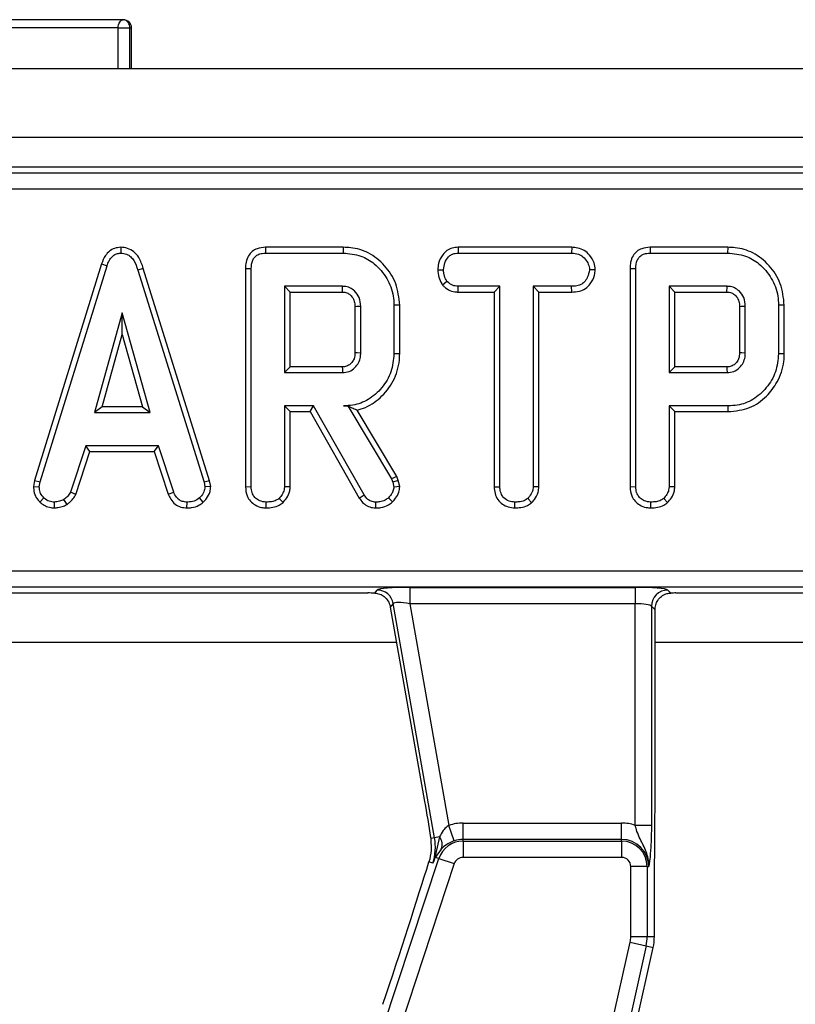
# Model space of a CAD drawing. Units: millimetres. Extents: x -988 to 6636, y -324 to 3696.
# Drawn here: x 733 to 828, y 934 to 1054 of the extents above; entities that cross this region are included whole.
import ezdxf

# ---------------------------------------------------------------- set-up
doc = ezdxf.new("R2010")
doc.units = ezdxf.units.MM
doc.header["$LTSCALE"] = 10

msp = doc.modelspace()

# ---------------------------------------------------------------- linework, layer by layer
at = {"color": 7, "linetype": 'Continuous', "lineweight": 25}
for p, q in [((745.09231, 1053.154), (729.54095, 1053.154)), ((745.72068, 1054.154), (730.31886, 1054.154)), ((745.09231, 1053.154), (746.50466, 1053.154)), ((746.72068, 1048.154), (746.72068, 1053.154)), ((1309.4435, 1048.154), (310.4435, 1048.154)), ((1309.4435, 1039.754), (310.4435, 1039.754)), ((1109.32599, 1036.154), (511.561, 1036.154)), ((512.27616, 1035.43884), (1108.61083, 1035.43884)), ((1108.61083, 1033.44645), (512.27616, 1033.44645)), ((745.39684, 1026.36032), (745.4, 1025.6541)), ((763.08907, 1026.3594), (763.10355, 1025.6541)), ((772.57737, 1026.3594), (763.08907, 1026.3594)), ((763.10355, 1025.6541), (772.56723, 1025.6541)), ((772.57737, 1026.3594), (772.56723, 1025.6541)), ((786.61601, 1026.3594), (786.6348, 1025.6541)), ((800.49811, 1026.3594), (786.61601, 1026.3594)), ((786.6348, 1025.6541), (800.48193, 1025.6541)), ((800.49811, 1026.3594), (800.48193, 1025.6541)), ((810.07555, 1026.3594), (810.09003, 1025.6541)), ((819.56385, 1026.3594), (810.07555, 1026.3594)), ((810.09003, 1025.6541), (819.55372, 1025.6541)), ((819.56385, 1026.3594), (819.55372, 1025.6541)), ((743.059, 1024.33341), (734.87595, 997.87976)), ((743.059, 1024.33341), (743.7277, 1024.10849)), ((735.56258, 997.7128), (743.7277, 1024.10849)), ((748.16585, 1023.79214), (747.49037, 1023.58906)), ((747.49037, 1023.58906), (755.57948, 997.68746)), ((756.26402, 997.86152), (748.16585, 1023.79214)), ((760.64359, 1023.77481), (761.3489, 1023.76643)), ((760.64359, 1023.77481), (760.64359, 997.12652)), ((761.3489, 997.13636), (761.3489, 1023.76643)), ((784.13639, 1023.63144), (784.84215, 1023.62707)), ((803.38732, 1023.62825), (802.67998, 1023.62707)), ((807.63008, 1023.77481), (808.33539, 1023.76643)), ((807.63008, 1023.77481), (807.63008, 997.12652)), ((808.33539, 997.13636), (808.33539, 1023.76643)), ((784.70461, 1021.77224), (785.26022, 1022.21448)), ((772.49755, 1021.60004), (765.40296, 1021.60004)), ((765.40296, 1021.60004), (765.40296, 1011.0595)), ((766.10826, 1020.89473), (765.40296, 1021.60004)), ((766.10826, 1011.76481), (766.10826, 1020.89473)), ((766.10826, 1020.89473), (772.47937, 1020.89473)), ((786.61064, 1020.89473), (786.62846, 1021.60004)), ((786.61064, 1020.89473), (791.02873, 1020.89473)), ((791.73404, 1021.60004), (786.62846, 1021.60004)), ((791.02873, 1020.89473), (791.73404, 1021.60004)), ((791.02873, 1020.89473), (791.02873, 997.10826)), ((791.73404, 997.11736), (791.73404, 1021.60004)), ((800.48826, 1021.60004), (795.78809, 1021.60004)), ((795.78809, 1021.60004), (795.78809, 997.11736)), ((796.4934, 1020.89473), (795.78809, 1021.60004)), ((796.4934, 1020.89473), (800.50058, 1020.89473)), ((796.4934, 997.09885), (796.4934, 1020.89473)), ((800.50058, 1020.89473), (800.48826, 1021.60004)), ((819.48404, 1021.60004), (812.38944, 1021.60004)), ((812.38944, 1021.60004), (812.38944, 1011.0595)), ((813.09475, 1020.89473), (812.38944, 1021.60004)), ((813.09475, 1011.76481), (813.09475, 1020.89473)), ((813.09475, 1020.89473), (819.46585, 1020.89473)), ((745.59003, 1018.3568), (742.19476, 1006.19464)), ((748.9853, 1006.19464), (745.59003, 1018.3568)), ((745.59003, 1015.73372), (745.59003, 1018.3568)), ((774.02197, 1019.15383), (774.02197, 1013.50242)), ((774.72728, 1013.49193), (774.72728, 1019.16761)), ((779.48664, 1019.30809), (778.78133, 1019.30063)), ((778.78133, 1019.30063), (778.78133, 1013.35891)), ((779.48664, 1013.35114), (779.48664, 1019.30809)), ((821.00846, 1019.15383), (821.00846, 1013.50242)), ((821.71377, 1013.49193), (821.71377, 1019.16761)), ((826.47313, 1019.30809), (825.76782, 1019.30063)), ((825.76782, 1019.30063), (825.76782, 1013.35891)), ((826.47313, 1013.35114), (826.47313, 1019.30809)), ((743.12394, 1006.89994), (745.59003, 1015.73372)), ((745.59003, 1015.73372), (748.05613, 1006.89994)), ((779.48664, 1013.35114), (778.78133, 1013.35891)), ((826.47313, 1013.35114), (825.76782, 1013.35891)), ((766.10826, 1011.76481), (765.40296, 1011.0595)), ((772.47722, 1011.76481), (766.10826, 1011.76481)), ((813.09475, 1011.76481), (812.38944, 1011.0595)), ((819.46371, 1011.76481), (813.09475, 1011.76481)), ((765.40296, 1011.0595), (772.49755, 1011.0595)), ((812.38944, 1011.0595), (819.48404, 1011.0595)), ((743.12394, 1006.89994), (742.19476, 1006.19464)), ((748.05613, 1006.89994), (743.12394, 1006.89994)), ((748.05613, 1006.89994), (748.9853, 1006.19464)), ((768.95659, 1007.00545), (765.40296, 1007.00545)), ((765.40296, 1007.00545), (765.40296, 997.12369)), ((766.10826, 1006.30014), (765.40296, 1007.00545)), ((766.10826, 997.10437), (766.10826, 1006.30014)), ((766.10826, 1006.30014), (768.54651, 1006.30014)), ((768.54651, 1006.30014), (768.95659, 1007.00545)), ((768.54651, 1006.30014), (774.55341, 995.74814)), ((775.15169, 996.12285), (768.95659, 1007.00545)), ((773.16298, 1007.01717), (772.61157, 1007.00545)), ((772.61157, 1007.00545), (773.15633, 1007.00545)), ((773.16298, 1007.01717), (773.15633, 1007.00545)), ((773.15633, 1007.00545), (778.49628, 998.07386)), ((779.13757, 998.3757), (774.28753, 1006.48787)), ((812.38944, 1007.00545), (812.38944, 997.12369)), ((819.60439, 1007.00545), (812.38944, 1007.00545)), ((813.09475, 1006.30014), (812.38944, 1007.00545)), ((813.09475, 1006.30014), (819.61455, 1006.30014)), ((813.09475, 997.10437), (813.09475, 1006.30014)), ((819.61455, 1006.30014), (819.60439, 1007.00545)), ((742.19476, 1006.19464), (748.9853, 1006.19464)), ((741.12424, 1002.14058), (739.25557, 996.45857)), ((750.00515, 1002.14058), (741.12424, 1002.14058)), ((741.63475, 1001.43527), (741.12424, 1002.14058)), ((749.49482, 1001.43527), (750.00515, 1002.14058)), ((751.87382, 996.46491), (750.00515, 1002.14058)), ((739.912, 996.19695), (741.63475, 1001.43527)), ((741.63475, 1001.43527), (749.49482, 1001.43527)), ((749.49482, 1001.43527), (751.21716, 996.20402)), ((734.87595, 997.87976), (734.74618, 997.15456)), ((734.87595, 997.87976), (735.56258, 997.7128)), ((756.26402, 997.86152), (755.57948, 997.68746)), ((756.40332, 997.15728), (756.26402, 997.86152)), ((779.13757, 998.3757), (778.49628, 998.07386)), ((778.49628, 998.07386), (778.63564, 997.68112)), ((779.31255, 997.88257), (778.63564, 997.68112)), ((779.31255, 997.88257), (779.13757, 998.3757)), ((779.49252, 997.13924), (779.31255, 997.88257)), ((734.74618, 997.15456), (735.4549, 997.11102)), ((735.4549, 997.11102), (735.56258, 997.7128)), ((755.57948, 997.68746), (755.6935, 997.11102)), ((756.40332, 997.15728), (755.6935, 997.11102)), ((760.64359, 997.12652), (761.3489, 997.13636)), ((766.10826, 997.10437), (765.40296, 997.12369)), ((778.63564, 997.68112), (778.78133, 997.07935)), ((779.49252, 997.13924), (778.78133, 997.07935)), ((791.02873, 997.10826), (791.73404, 997.11736)), ((796.4934, 997.09885), (795.78809, 997.11736)), ((807.63008, 997.12652), (808.33539, 997.13636)), ((813.09475, 997.10437), (812.38944, 997.12369)), ((735.54061, 995.26165), (736.025, 995.77445)), ((738.85339, 994.97146), (738.45743, 995.55908)), ((739.912, 996.19695), (739.25557, 996.45857)), ((751.21716, 996.20402), (751.87382, 996.46491)), ((755.49389, 995.24079), (755.01571, 995.76178)), ((765.23168, 995.19129), (764.75051, 995.71111)), ((774.55341, 995.74814), (775.15169, 996.12285)), ((778.60887, 995.27315), (778.12255, 995.78712)), ((795.60944, 995.19145), (795.12931, 995.71111)), ((812.21816, 995.19129), (811.73699, 995.71111)), ((737.33194, 994.54128), (737.29823, 995.24869)), ((753.48752, 994.54234), (753.50177, 995.24869)), ((763.16819, 994.54271), (763.17323, 995.24869)), ((776.56501, 994.5426), (776.57694, 995.24869)), ((793.55325, 994.54271), (793.55836, 995.24869)), ((810.15467, 994.54271), (810.15971, 995.24869)), ((522.99324, 986.86155), (1097.89376, 986.86155)), ((1097.89376, 984.86916), (522.99324, 984.86916)), ((780.73401, 984.83866), (808.2459, 984.83866)), ((780.73401, 984.83866), (780.73401, 982.84627)), ((808.2459, 984.83866), (808.2459, 982.84627)), ((730.24146, 984.154), (775.6013, 984.154)), ((776.43146, 984.14663), (776.74409, 984.5192)), ((812.23068, 984.5192), (812.60041, 984.14948)), ((813.24146, 984.154), (858.6013, 984.154)), ((778.70621, 982.87279), (778.34103, 982.43759)), ((778.34103, 982.43759), (782.52694, 958.6981)), ((783.75154, 954.2593), (778.70621, 982.87279)), ((808.2459, 982.84627), (780.73401, 982.84627)), ((780.73401, 982.84627), (785.50704, 955.77704)), ((808.2459, 955.80123), (808.2459, 982.84627)), ((810.23829, 982.52681), (810.23829, 955.80123)), ((810.68434, 982.08076), (810.23829, 982.52681)), ((810.68434, 957.92547), (810.68434, 982.08076)), ((727.68434, 978.154), (779.09634, 978.154)), ((810.68434, 978.154), (862.09634, 978.154)), ((786.15079, 953.89152), (785.50704, 955.77704)), ((787.222, 954.06934), (787.222, 956.06173)), ((787.222, 956.06173), (806.6035, 956.06173)), ((806.6035, 954.06934), (806.6035, 956.06173)), ((808.2459, 955.80123), (810.23829, 955.80123)), ((783.75154, 954.2593), (783.28251, 954.1766)), ((783.28251, 954.1766), (783.33787, 952.76111)), ((784.35664, 954.366), (783.75154, 954.2593)), ((784.35664, 954.366), (783.84594, 952.22167)), ((787.222, 953.86386), (787.222, 954.06934)), ((806.6035, 954.06934), (787.222, 954.06934)), ((787.222, 953.86386), (806.6035, 953.86386)), ((787.222, 953.86386), (787.222, 951.87147)), ((806.6035, 953.86386), (806.6035, 954.06934)), ((806.6035, 953.86386), (806.6035, 951.87147)), ((784.55635, 952.88325), (783.83117, 951.87541)), ((748.41029, 843.30251), (784.26941, 951.73047)), ((786.16104, 951.10488), (750.30192, 842.67691)), ((783.52632, 951.15537), (783.06095, 951.30928)), ((784.26941, 951.73047), (783.83117, 951.87541)), ((784.26941, 951.73047), (786.16104, 951.10488)), ((806.6035, 951.87147), (787.222, 951.87147)), ((807.72097, 942.19589), (807.72097, 950.754)), ((809.71336, 950.754), (807.72097, 950.754)), ((809.71336, 950.754), (809.71336, 942.19589)), ((809.71336, 950.754), (809.91884, 950.754)), ((810.6035, 942.19589), (810.6035, 946.55622)), ((779.56717, 815.89884), (807.64589, 941.51583)), ((807.64589, 941.51583), (809.5903, 941.08121)), ((807.72097, 942.19589), (809.71336, 942.19589)), ((809.71336, 942.19589), (810.6035, 942.19589)), ((809.5903, 941.08121), (781.51157, 815.46421)), ((793.09551, 863.20726), (810.459, 940.88703)), ((809.5903, 941.08121), (810.459, 940.88703))]:
    msp.add_line(p, q, dxfattribs=at)
at = {"color": 8, "linetype": 'Continuous', "lineweight": 25}
for p, q in [((745.09231, 1048.154), (745.09231, 1053.154)), ((746.50466, 1048.154), (746.50466, 1053.154)), ((746.50466, 1053.154), (746.72068, 1053.154))]:
    msp.add_line(p, q, dxfattribs=at)
at = {"color": 7, "linetype": 'Continuous', "lineweight": 25, "flags": 128}
for points in [[(745.09231, 1053.154), (745.10438, 1053.34909), (745.14014, 1053.53668), (745.19821, 1053.70957), (745.27635, 1053.86111), (745.37158, 1053.98547), (745.48021, 1054.07788), (745.59809, 1054.13478), (745.72068, 1054.154)], [(772.47937, 1020.89473), (772.48487, 1021.10542), (772.49124, 1021.35273), (772.49755, 1021.60004)], [(819.46585, 1020.89473), (819.47136, 1021.10542), (819.47772, 1021.35273), (819.48404, 1021.60004)], [(774.02197, 1019.15383), (774.23266, 1019.15798), (774.47997, 1019.1628), (774.72728, 1019.16761)], [(821.00846, 1019.15383), (821.21915, 1019.15798), (821.46646, 1019.1628), (821.71377, 1019.16761)], [(774.02197, 1013.50242), (774.30179, 1013.49823), (774.72728, 1013.49193)], [(821.00846, 1013.50242), (821.28827, 1013.49823), (821.71377, 1013.49193)], [(772.47722, 1011.76481), (772.48532, 1011.485), (772.49755, 1011.0595)], [(819.46371, 1011.76481), (819.4718, 1011.485), (819.48404, 1011.0595)]]:
    msp.add_lwpolyline(points, dxfattribs=at)
at = {"color": 7, "linetype": 'Continuous', "lineweight": 25}
for centre, radius, start, end in [((745.72068, 1053.154), 1, 0, 90), ((745.59779, 1053.25035), 0.91197, 353.9355929, 82.2553959), ((776.72969, 982.50966), 2.0096, 10.4104614, 89.5895386), ((812.24851, 982.50899), 2.0103, 90.5081258, 179.4918742), ((787.222, 950.754), 5.30773, 90, 108.8507665), ((806.6035, 950.754), 5.30773, 71.9747235, 90), ((777.48303, 953.154), 6.3652, 341.7, 10), ((787.222, 950.754), 3.10986, 90, 161.7), ((783.21901, 953.45795), 1.4556, 336.7451423, 38.5965778), ((787.222, 950.754), 3.31534, 90, 108.8507665), ((806.6035, 950.754), 3.31534, 0, 90), ((806.6035, 950.754), 3.10986, 0, 90), ((782.86033, 952.09026), 0.99432, 347.5212457, 7.5943069), ((787.222, 950.754), 1.11747, 90, 161.7), ((806.6035, 950.754), 1.11747, 0, 90), ((804.6035, 942.19589), 3.11747, 347.4, 0), ((804.6035, 942.19589), 5.10986, 347.4, 0), ((804.6035, 942.19589), 6, 347.4, 0)]:
    msp.add_arc(centre, radius, start, end, dxfattribs=at)
for centre, major_axis, ratio, start_param, end_param in [((780.79572, 984.4887), (4.06218, -0.00536), 0.086139484, 1.586100975, 3.069630839), ((808.2459, 984.4887), (4, 0), 0.087488664, 0.087266463, 1.570796327), ((775.663, 983.80404), (4.06218, -0.00536), 0.086139484, 1.380587721, 1.586100975), ((813.24146, 983.80404), (4, 0), 0.087488664, 1.570796327, 1.731751849), ((780.79572, 982.49631), (2.0922, -0.3667), 0.15752232, 1.627884625, 3.111414489), ((808.2459, 982.49631), (2, 0), 0.174977327, 0.087266463, 1.570796327), ((777.73337, 935.91672), (7.19536, 21.85243), 0.015154936, 4.626435125, 5.498925101)]:
    msp.add_ellipse(centre, major_axis=major_axis, ratio=ratio, start_param=start_param, end_param=end_param, dxfattribs=at)
for points, knots in [([(745.39684, 1026.36032), (745.14331, 1026.3366), (744.64814, 1026.29027), (744.00201, 1025.90581), (743.42452, 1025.26104), (743.19755, 1024.68502), (743.059, 1024.33341)], [0, 0, 0, 0, 0.227847481, 0.445002023, 0.66122957, 1, 1, 1, 1]), ([(743.7277, 1024.10849), (743.80529, 1024.31467), (743.96113, 1024.72881), (744.31276, 1025.22907), (744.75948, 1025.54918), (745.12998, 1025.6402), (745.34429, 1025.65123), (745.4, 1025.6541)], [0, 0, 0, 0, 0.26992769, 0.542193595, 0.736488206, 0.931497073, 1, 1, 1, 1]), ([(748.16585, 1023.79214), (748.01005, 1024.25331), (747.75861, 1024.99753), (747.05216, 1025.83444), (746.27024, 1026.28272), (745.68173, 1026.34704), (745.39754, 1026.36029), (745.39684, 1026.36032)], [0, 0, 0, 0, 0.354568556, 0.572185358, 0.790743444, 0.999481816, 1, 1, 1, 1]), ([(745.4, 1025.6541), (745.64513, 1025.63076), (746.09379, 1025.58804), (746.65202, 1025.22387), (747.16409, 1024.5751), (747.3592, 1023.98548), (747.49037, 1023.58906)], [0, 0, 0, 0, 0.229183535, 0.419470267, 0.609695906, 1, 1, 1, 1]), ([(763.08907, 1026.3594), (762.74476, 1026.3309), (762.16853, 1026.28318), (761.44638, 1025.88694), (760.95616, 1025.31412), (760.67859, 1024.5755), (760.65497, 1024.03514), (760.64359, 1023.77481)], [0, 0, 0, 0, 0.254579085, 0.426054895, 0.598321504, 0.806484306, 1, 1, 1, 1]), ([(761.3489, 1023.76643), (761.37205, 1024.11718), (761.40538, 1024.62222), (761.75087, 1025.19175), (762.16092, 1025.49396), (762.63507, 1025.63427), (762.96653, 1025.6483), (763.10355, 1025.6541)], [0, 0, 0, 0, 0.351612217, 0.506289059, 0.66204862, 0.860302069, 1, 1, 1, 1]), ([(772.56723, 1025.6541), (773.31309, 1025.59194), (774.69431, 1025.47684), (776.58246, 1024.33038), (777.99562, 1022.64359), (778.71466, 1020.81004), (778.76486, 1019.67367), (778.78133, 1019.30063)], [0, 0, 0, 0, 0.225074944, 0.416807663, 0.654263566, 0.886504217, 1, 1, 1, 1]), ([(779.48664, 1019.30809), (779.3922, 1020.20033), (779.20561, 1021.96303), (777.73598, 1024.19118), (775.80687, 1025.77007), (773.93783, 1026.31122), (772.88476, 1026.34852), (772.57737, 1026.3594)], [0, 0, 0, 0, 0.243159206, 0.480383069, 0.710645717, 0.915537391, 1, 1, 1, 1]), ([(786.61601, 1026.3594), (786.37972, 1026.34184), (785.90323, 1026.30641), (785.23349, 1025.99825), (784.61858, 1025.3545), (784.20958, 1024.52968), (784.15668, 1023.88052), (784.13639, 1023.63144)], [0, 0, 0, 0, 0.172787717, 0.348438461, 0.524714199, 0.817630961, 1, 1, 1, 1]), ([(784.84215, 1023.62707), (784.87969, 1023.91016), (784.95474, 1024.47604), (785.32738, 1025.13097), (785.80747, 1025.49902), (786.23102, 1025.63328), (786.51051, 1025.64769), (786.6348, 1025.6541)], [0, 0, 0, 0, 0.283185955, 0.566076843, 0.72157943, 0.876181585, 1, 1, 1, 1]), ([(800.48193, 1025.6541), (800.777, 1025.63272), (801.27549, 1025.5966), (801.9538, 1025.2071), (802.3732, 1024.65293), (802.64246, 1024.09419), (802.66997, 1023.75165), (802.67998, 1023.62707)], [0, 0, 0, 0, 0.2651868995, 0.4480002995, 0.6897129036, 0.8871458083, 1, 1, 1, 1]), ([(803.38732, 1023.62825), (803.35251, 1023.91289), (803.27308, 1024.5623), (802.75058, 1025.36757), (802.06622, 1026.00832), (801.28439, 1026.31207), (800.74999, 1026.34424), (800.49811, 1026.3594)], [0, 0, 0, 0, 0.194010967, 0.44262357, 0.635171543, 0.828043787, 1, 1, 1, 1]), ([(810.07555, 1026.3594), (809.73124, 1026.3309), (809.15502, 1026.28318), (808.43287, 1025.88694), (807.94265, 1025.31412), (807.66508, 1024.5755), (807.64146, 1024.03514), (807.63008, 1023.77481)], [0, 0, 0, 0, 0.254579085, 0.426054895, 0.598321504, 0.806484306, 1, 1, 1, 1]), ([(808.33539, 1023.76643), (808.35854, 1024.11718), (808.39187, 1024.62222), (808.73736, 1025.19175), (809.14741, 1025.49396), (809.62155, 1025.63427), (809.95302, 1025.6483), (810.09003, 1025.6541)], [0, 0, 0, 0, 0.351612217, 0.506289059, 0.66204862, 0.860302069, 1, 1, 1, 1]), ([(819.55372, 1025.6541), (820.29957, 1025.59194), (821.6808, 1025.47684), (823.56894, 1024.33038), (824.98211, 1022.64359), (825.70115, 1020.81004), (825.75134, 1019.67367), (825.76782, 1019.30063)], [0, 0, 0, 0, 0.2250749445, 0.4168076628, 0.6542635664, 0.8865042174, 1, 1, 1, 1]), ([(826.47313, 1019.30809), (826.37868, 1020.20033), (826.1921, 1021.96303), (824.72247, 1024.19118), (822.79336, 1025.77007), (820.92432, 1026.31122), (819.87125, 1026.34852), (819.56385, 1026.3594)], [0, 0, 0, 0, 0.243159206, 0.480383069, 0.710645717, 0.915537391, 1, 1, 1, 1]), ([(784.13639, 1023.63144), (784.16065, 1023.32182), (784.20796, 1022.71808), (784.49097, 1022.11176), (784.67576, 1021.8181), (784.70461, 1021.77224)], [0, 0, 0, 0, 0.470434653, 0.917305693, 1, 1, 1, 1]), ([(785.26022, 1022.21448), (785.14645, 1022.42537), (784.97168, 1022.74933), (784.85598, 1023.23726), (784.84679, 1023.49614), (784.84215, 1023.62707)], [0, 0, 0, 0, 0.479636031, 0.736830634, 1, 1, 1, 1]), ([(802.67998, 1023.62707), (802.61245, 1023.29964), (802.49988, 1022.7539), (802.09622, 1022.12868), (801.5839, 1021.7621), (801.03286, 1021.61851), (800.64812, 1021.60546), (800.48826, 1021.60004)], [0, 0, 0, 0, 0.298913647, 0.498222072, 0.653227493, 0.855915672, 1, 1, 1, 1]), ([(800.50058, 1020.89473), (800.81519, 1020.91204), (801.39976, 1020.94419), (802.20919, 1021.28264), (802.87853, 1021.96358), (803.29431, 1022.78695), (803.36288, 1023.40719), (803.38732, 1023.62825)], [0, 0, 0, 0, 0.212529487, 0.394903126, 0.578553876, 0.849789469, 1, 1, 1, 1]), ([(786.62846, 1021.60004), (786.39035, 1021.62189), (785.91104, 1021.66586), (785.48448, 1021.99047), (785.2883, 1022.18644), (785.26022, 1022.21448)], [0, 0, 0, 0, 0.458262007, 0.922464182, 1, 1, 1, 1]), ([(772.47937, 1020.89473), (772.67042, 1020.87875), (773.01595, 1020.84984), (773.50123, 1020.54106), (773.86211, 1020.07394), (774.00959, 1019.55856), (774.01893, 1019.25324), (774.02197, 1019.15383)], [0, 0, 0, 0, 0.218268307, 0.394752563, 0.64699626, 0.885074835, 1, 1, 1, 1]), ([(774.72728, 1019.16761), (774.69295, 1019.52785), (774.62654, 1020.22458), (774.06362, 1020.99771), (773.41034, 1021.45099), (772.88205, 1021.5824), (772.57697, 1021.5964), (772.49755, 1021.60004)], [0, 0, 0, 0, 0.291765094, 0.564289404, 0.749723626, 0.934852013, 1, 1, 1, 1]), ([(784.70461, 1021.77224), (784.78325, 1021.69282), (785.0527, 1021.42068), (785.60638, 1021.04446), (786.21252, 1020.91332), (786.54732, 1020.89769), (786.61064, 1020.89473)], [0, 0, 0, 0, 0.155619945, 0.533252529, 0.911733363, 1, 1, 1, 1]), ([(819.46585, 1020.89473), (819.65691, 1020.87875), (820.00244, 1020.84984), (820.48772, 1020.54106), (820.84859, 1020.07394), (820.99608, 1019.55856), (821.00542, 1019.25324), (821.00846, 1019.15383)], [0, 0, 0, 0, 0.218268307, 0.394752563, 0.64699626, 0.885074835, 1, 1, 1, 1]), ([(821.71377, 1019.16761), (821.67943, 1019.52785), (821.61303, 1020.22458), (821.05011, 1020.99771), (820.39683, 1021.45099), (819.86854, 1021.5824), (819.56345, 1021.5964), (819.48404, 1021.60004)], [0, 0, 0, 0, 0.2917650935, 0.5642894043, 0.7497236261, 0.9348520132, 1, 1, 1, 1]), ([(774.02197, 1013.50242), (774.0042, 1013.24997), (773.97384, 1012.81871), (773.66426, 1012.28165), (773.25443, 1011.93171), (772.82768, 1011.78153), (772.5647, 1011.76898), (772.47722, 1011.76481)], [0, 0, 0, 0, 0.288146655, 0.49226277, 0.696500378, 0.899040334, 1, 1, 1, 1]), ([(772.49755, 1011.0595), (772.77661, 1011.08909), (773.33764, 1011.14858), (774.02662, 1011.62034), (774.48976, 1012.24499), (774.70668, 1012.89147), (774.72115, 1013.31328), (774.72728, 1013.49193)], [0, 0, 0, 0, 0.226257868, 0.454879481, 0.656144151, 0.854361732, 1, 1, 1, 1]), ([(821.00846, 1013.50242), (820.99069, 1013.24997), (820.96033, 1012.81871), (820.65074, 1012.28165), (820.24092, 1011.93171), (819.81417, 1011.78153), (819.55119, 1011.76898), (819.46371, 1011.76481)], [0, 0, 0, 0, 0.288146655, 0.49226277, 0.696500378, 0.899040334, 1, 1, 1, 1]), ([(819.48404, 1011.0595), (819.76309, 1011.08909), (820.32412, 1011.14858), (821.01311, 1011.62034), (821.47624, 1012.24499), (821.69316, 1012.89147), (821.70764, 1013.31328), (821.71377, 1013.49193)], [0, 0, 0, 0, 0.226257868, 0.454879481, 0.656144151, 0.854361732, 1, 1, 1, 1]), ([(778.78133, 1013.35891), (778.71106, 1012.61244), (778.57002, 1011.11435), (777.37504, 1009.17068), (775.76785, 1007.69849), (774.04262, 1007.06685), (772.99112, 1007.02173), (772.61157, 1007.00545)], [0, 0, 0, 0, 0.226685694, 0.454936035, 0.678509304, 0.883956033, 1, 1, 1, 1]), ([(774.28753, 1006.48787), (774.62815, 1006.58803), (775.7564, 1006.91978), (777.46677, 1008.15337), (778.9831, 1010.28608), (779.46362, 1012.18219), (779.48382, 1013.20783), (779.48664, 1013.35114)], [0, 0, 0, 0, 0.11526956, 0.381816843, 0.666043679, 0.953335285, 1, 1, 1, 1]), ([(825.76782, 1013.35891), (825.69756, 1012.61249), (825.55654, 1011.11451), (824.3617, 1009.17096), (822.75543, 1007.69929), (821.03241, 1007.06802), (819.98291, 1007.02203), (819.60439, 1007.00545)], [0, 0, 0, 0, 0.226815331, 0.455196698, 0.678898347, 0.884188577, 1, 1, 1, 1]), ([(819.61455, 1006.30014), (820.50844, 1006.38877), (822.24478, 1006.56092), (824.30472, 1008.03655), (825.77567, 1009.98584), (826.42185, 1011.84756), (826.46243, 1013.03749), (826.47313, 1013.35114)], [0, 0, 0, 0, 0.243851069, 0.473668007, 0.672002968, 0.913544022, 1, 1, 1, 1]), ([(773.16298, 1007.01717), (773.37482, 1006.90982), (773.75969, 1006.71478), (774.12382, 1006.55825), (774.28753, 1006.48787)], [0, 0, 0, 0, 0.550394394, 1, 1, 1, 1]), ([(734.74618, 997.15456), (734.75177, 997.03528), (734.77034, 996.63899), (734.93464, 995.96875), (735.30003, 995.49509), (735.51951, 995.28213), (735.54061, 995.26165)], [0, 0, 0, 0, 0.169986302, 0.564782853, 0.958158185, 1, 1, 1, 1]), ([(736.025, 995.77445), (735.86922, 995.94441), (735.55634, 996.28579), (735.47128, 996.79831), (735.45714, 997.06831), (735.4549, 997.11102)], [0, 0, 0, 0, 0.4549530179, 0.9137830871, 1, 1, 1, 1]), ([(755.6935, 997.11102), (755.66412, 996.90824), (755.59768, 996.44954), (755.2677, 996.02892), (755.05437, 995.80276), (755.01571, 995.76178)], [0, 0, 0, 0, 0.393488109, 0.89009197, 1, 1, 1, 1]), ([(755.49389, 995.24079), (755.62621, 995.38265), (755.9756, 995.75723), (756.34452, 996.41307), (756.38656, 996.94519), (756.40332, 997.15728)], [0, 0, 0, 0, 0.26826954, 0.708346614, 1, 1, 1, 1]), ([(760.64359, 997.12652), (760.67794, 996.74113), (760.73484, 996.10275), (761.21933, 995.33695), (761.84081, 994.85056), (762.51999, 994.58318), (762.98455, 994.55417), (763.16819, 994.54271)], [0, 0, 0, 0, 0.283367794, 0.469376003, 0.65480487, 0.863545407, 1, 1, 1, 1]), ([(763.17323, 995.24869), (762.90197, 995.27982), (762.42803, 995.3342), (761.88469, 995.69266), (761.51477, 996.1521), (761.36327, 996.65716), (761.3528, 997.00643), (761.3489, 997.13636)], [0, 0, 0, 0, 0.2742470962, 0.4791665971, 0.6439642059, 0.8675549626, 1, 1, 1, 1]), ([(765.40296, 997.12369), (765.39455, 996.99263), (765.37362, 996.66641), (765.14629, 996.17011), (764.88477, 995.86682), (764.75051, 995.71111)], [0, 0, 0, 0, 0.246273442, 0.613022026, 1, 1, 1, 1]), ([(765.23168, 995.19129), (765.39192, 995.37379), (765.75686, 995.78945), (766.06529, 996.46498), (766.09721, 996.93988), (766.10826, 997.10437)], [0, 0, 0, 0, 0.338474462, 0.770875432, 1, 1, 1, 1]), ([(778.78133, 997.07935), (778.75503, 996.9074), (778.70461, 996.57774), (778.44055, 996.15028), (778.22961, 995.90938), (778.12255, 995.78712)], [0, 0, 0, 0, 0.3493692879, 0.6697977244, 1, 1, 1, 1]), ([(778.60887, 995.27315), (778.73964, 995.42114), (779.051, 995.77351), (779.42065, 996.39688), (779.46988, 996.90541), (779.49252, 997.13924)], [0, 0, 0, 0, 0.281175605, 0.669476418, 1, 1, 1, 1]), ([(791.02873, 997.10826), (791.04748, 996.83252), (791.08419, 996.29284), (791.42811, 995.54247), (792.0078, 994.99015), (792.73647, 994.61667), (793.27544, 994.56787), (793.55325, 994.54271)], [0, 0, 0, 0, 0.205207939, 0.401641583, 0.599274205, 0.793444971, 1, 1, 1, 1]), ([(793.55836, 995.24869), (793.31599, 995.27415), (792.82849, 995.32536), (792.25548, 995.68981), (791.87479, 996.20883), (791.74375, 996.69566), (791.73629, 997.01931), (791.73404, 997.11736)], [0, 0, 0, 0, 0.24759548, 0.49799697, 0.667807771, 0.899368027, 1, 1, 1, 1]), ([(795.78809, 997.11736), (795.77003, 996.9352), (795.7275, 996.50615), (795.43403, 996.041), (795.19848, 995.78599), (795.12931, 995.71111)], [0, 0, 0, 0, 0.342617714, 0.806959973, 1, 1, 1, 1]), ([(795.60944, 995.19145), (795.72141, 995.31285), (796.06312, 995.68335), (796.42798, 996.33393), (796.47524, 996.88653), (796.4934, 997.09885)], [0, 0, 0, 0, 0.230835895, 0.704479165, 1, 1, 1, 1]), ([(807.63008, 997.12652), (807.66443, 996.74113), (807.72133, 996.10275), (808.20582, 995.33695), (808.8273, 994.85056), (809.50648, 994.58318), (809.97104, 994.55417), (810.15467, 994.54271)], [0, 0, 0, 0, 0.283367794, 0.469376003, 0.65480487, 0.863545407, 1, 1, 1, 1]), ([(810.15971, 995.24869), (809.88846, 995.27982), (809.41452, 995.3342), (808.87117, 995.69266), (808.50125, 996.1521), (808.34976, 996.65716), (808.33928, 997.00643), (808.33539, 997.13636)], [0, 0, 0, 0, 0.274247096, 0.479166597, 0.643964206, 0.867554963, 1, 1, 1, 1]), ([(812.38944, 997.12369), (812.38103, 996.99263), (812.3601, 996.66641), (812.13278, 996.17011), (811.87126, 995.86682), (811.73699, 995.71111)], [0, 0, 0, 0, 0.246273442, 0.613022026, 1, 1, 1, 1]), ([(812.21816, 995.19129), (812.3784, 995.37379), (812.74335, 995.78945), (813.05178, 996.46498), (813.0837, 996.93988), (813.09475, 997.10437)], [0, 0, 0, 0, 0.338474462, 0.770875432, 1, 1, 1, 1]), ([(737.29823, 995.24869), (737.07834, 995.26779), (736.63621, 995.30618), (736.23358, 995.58275), (736.04845, 995.7529), (736.025, 995.77445)], [0, 0, 0, 0, 0.463556494, 0.932057039, 1, 1, 1, 1]), ([(738.45743, 995.55908), (738.27613, 995.48096), (738.0002, 995.36208), (737.60313, 995.29212), (737.39995, 995.26318), (737.29823, 995.24869)], [0, 0, 0, 0, 0.488909859, 0.744104256, 1, 1, 1, 1]), ([(739.25557, 996.45857), (739.1551, 996.28972), (739.00087, 996.03053), (738.6985, 995.75926), (738.53791, 995.62591), (738.45743, 995.55908)], [0, 0, 0, 0, 0.482549065, 0.740672491, 1, 1, 1, 1]), ([(738.85339, 994.97146), (738.94652, 995.04829), (739.19656, 995.25458), (739.60467, 995.62541), (739.80695, 996.00158), (739.912, 996.19695)], [0, 0, 0, 0, 0.2219373311, 0.5958948431, 1, 1, 1, 1]), ([(751.21716, 996.20402), (751.31088, 996.00603), (751.52299, 995.55793), (752.00998, 994.95594), (752.73935, 994.61349), (753.24251, 994.56564), (753.48752, 994.54234)], [0, 0, 0, 0, 0.21920594, 0.496139319, 0.754649818, 1, 1, 1, 1]), ([(753.50177, 995.24869), (753.30543, 995.2676), (752.96444, 995.30044), (752.50861, 995.50348), (752.14319, 995.90095), (751.97692, 996.24905), (751.87382, 996.46491)], [0, 0, 0, 0, 0.270754202, 0.470236289, 0.671480441, 1, 1, 1, 1]), ([(755.01571, 995.76178), (754.80581, 995.61276), (754.38505, 995.31402), (753.82598, 995.26071), (753.53691, 995.24999), (753.50177, 995.24869)], [0, 0, 0, 0, 0.46651193, 0.935162448, 1, 1, 1, 1]), ([(764.75051, 995.71111), (764.63895, 995.62753), (764.3622, 995.42019), (763.80712, 995.2764), (763.38786, 995.25807), (763.17323, 995.24869)], [0, 0, 0, 0, 0.247869445, 0.614944877, 1, 1, 1, 1]), ([(774.55341, 995.74814), (774.68108, 995.56377), (774.94054, 995.18907), (775.49269, 994.74894), (776.075, 994.57439), (776.43775, 994.55085), (776.56501, 994.5426)], [0, 0, 0, 0, 0.273408906, 0.555651092, 0.844108192, 1, 1, 1, 1]), ([(776.57694, 995.24869), (776.37346, 995.26501), (776.0176, 995.29356), (775.50445, 995.61138), (775.28488, 995.92973), (775.15169, 996.12285)], [0, 0, 0, 0, 0.344390808, 0.602301798, 1, 1, 1, 1]), ([(778.12255, 995.78712), (777.99093, 995.68401), (777.68035, 995.44072), (777.1325, 995.26957), (776.74163, 995.25488), (776.57694, 995.24869)], [0, 0, 0, 0, 0.298552621, 0.704459407, 1, 1, 1, 1]), ([(795.12931, 995.71111), (794.99752, 995.61371), (794.67382, 995.3745), (794.1084, 995.27144), (793.7157, 995.2552), (793.55836, 995.24869)], [0, 0, 0, 0, 0.2915825799, 0.7161630896, 1, 1, 1, 1]), ([(811.73699, 995.71111), (811.62544, 995.62753), (811.34869, 995.42019), (810.7936, 995.2764), (810.37435, 995.25807), (810.15971, 995.24869)], [0, 0, 0, 0, 0.2478694446, 0.614944877, 1, 1, 1, 1]), ([(735.54061, 995.26165), (735.70163, 995.12282), (736.03805, 994.83277), (736.66575, 994.57968), (737.11443, 994.55382), (737.33194, 994.54128)], [0, 0, 0, 0, 0.321123402, 0.67089916, 1, 1, 1, 1]), ([(737.33194, 994.54128), (737.46603, 994.56025), (737.83122, 994.61191), (738.35858, 994.71286), (738.70998, 994.89651), (738.85339, 994.97146)], [0, 0, 0, 0, 0.255629709, 0.69622357, 1, 1, 1, 1]), ([(753.48752, 994.54234), (753.68131, 994.5501), (754.18659, 994.57034), (754.90106, 994.78275), (755.32144, 995.10755), (755.49389, 995.24079)], [0, 0, 0, 0, 0.268430413, 0.699898876, 1, 1, 1, 1]), ([(763.16819, 994.54271), (763.44007, 994.55497), (763.99101, 994.57981), (764.71401, 994.79732), (765.08451, 995.07929), (765.23168, 995.19129)], [0, 0, 0, 0, 0.369992397, 0.749751194, 1, 1, 1, 1]), ([(776.56501, 994.5426), (776.77696, 994.55107), (777.30664, 994.57225), (778.02968, 994.81471), (778.44427, 995.14287), (778.60887, 995.27315)], [0, 0, 0, 0, 0.286856298, 0.716867717, 1, 1, 1, 1]), ([(793.55325, 994.54271), (793.79606, 994.55336), (794.32645, 994.57663), (795.0562, 994.76813), (795.44805, 995.06795), (795.60944, 995.19145)], [0, 0, 0, 0, 0.331806044, 0.724775233, 1, 1, 1, 1]), ([(810.15467, 994.54271), (810.42656, 994.55497), (810.9775, 994.57981), (811.70049, 994.79732), (812.07099, 995.07929), (812.21816, 995.19129)], [0, 0, 0, 0, 0.3699923972, 0.7497511936, 1, 1, 1, 1]), ([(776.43146, 984.14663), (776.64669, 984.12047), (777.07628, 984.06825), (777.63793, 983.725), (778.08729, 983.21524), (778.2858, 982.73037), (778.33612, 982.46362), (778.34103, 982.43759)], [0, 0, 0, 0, 0.231707631, 0.46250026, 0.71569734, 0.972254235, 1, 1, 1, 1]), ([(810.68434, 982.08076), (810.70256, 982.29134), (810.7389, 982.71136), (811.01345, 983.28807), (811.44927, 983.77957), (812.01421, 984.09328), (812.43356, 984.13348), (812.60041, 984.14948)], [0, 0, 0, 0, 0.193910307, 0.386781319, 0.605358626, 0.84297633, 1, 1, 1, 1]), ([(782.52694, 958.6981), (782.78278, 957.22023), (783.04629, 955.69804), (783.27583, 954.21966), (783.28251, 954.1766)], [0, 0, 0, 0, 0.970878141, 1, 1, 1, 1]), ([(810.6035, 946.55622), (810.6117, 947.8898), (810.63502, 951.68286), (810.66494, 955.4699), (810.68434, 957.92547)], [0, 0, 0, 0, 0.351584525, 1, 1, 1, 1]), ([(785.50704, 955.77704), (785.43276, 955.73399), (785.15069, 955.57053), (784.70617, 955.09222), (784.48413, 954.63088), (784.35664, 954.366)], [0, 0, 0, 0, 0.1321167269, 0.5017149941, 1, 1, 1, 1]), ([(809.91884, 950.754), (809.91899, 950.75942), (809.92394, 950.93061), (809.91261, 951.26041), (809.82358, 951.8663), (809.52597, 952.86244), (808.95642, 953.88745), (808.48908, 954.95702), (808.31951, 955.54569), (808.2459, 955.80123)], [0, 0, 0, 0, 0.003030181, 0.095603522, 0.183801966, 0.345602674, 0.67731499, 0.859921889, 1, 1, 1, 1]), ([(810.23829, 955.80123), (810.23477, 955.35247), (810.22726, 954.395), (810.16008, 952.89547), (810.06774, 951.85421), (809.98937, 951.24111), (809.95013, 950.96322), (809.92975, 950.82617), (809.91929, 950.75698), (809.91884, 950.754)], [0, 0, 0, 0, 0.205104413, 0.437613738, 0.754732153, 0.875722296, 0.936476565, 0.997265981, 1, 1, 1, 1]), ([(786.15079, 953.89152), (786.0551, 953.85636), (785.71946, 953.73307), (785.40631, 953.55657), (784.94696, 953.25099), (784.74657, 953.06233), (784.55635, 952.88325)], [0, 0, 0, 0, 0.1352835062, 0.474508148, 0.501177172, 1, 1, 1, 1]), ([(783.33787, 952.76111), (783.27184, 952.26718), (783.20572, 951.77265), (783.06112, 951.30984), (783.06095, 951.30928)], [0, 0, 0, 0, 0.998798099, 1, 1, 1, 1]), ([(783.84594, 952.22167), (783.75146, 951.86987), (783.65509, 951.51101), (783.52881, 951.16224), (783.52632, 951.15537)], [0, 0, 0, 0, 0.980318984, 1, 1, 1, 1]), ([(783.83117, 951.87541), (783.73102, 951.63822), (783.62907, 951.39678), (783.5281, 951.15954), (783.52632, 951.15537)], [0, 0, 0, 0, 0.982414867, 1, 1, 1, 1])]:
    msp.add_open_spline(points, degree=3, knots=knots, dxfattribs=at)

doc.saveas('drawing.dxf')
